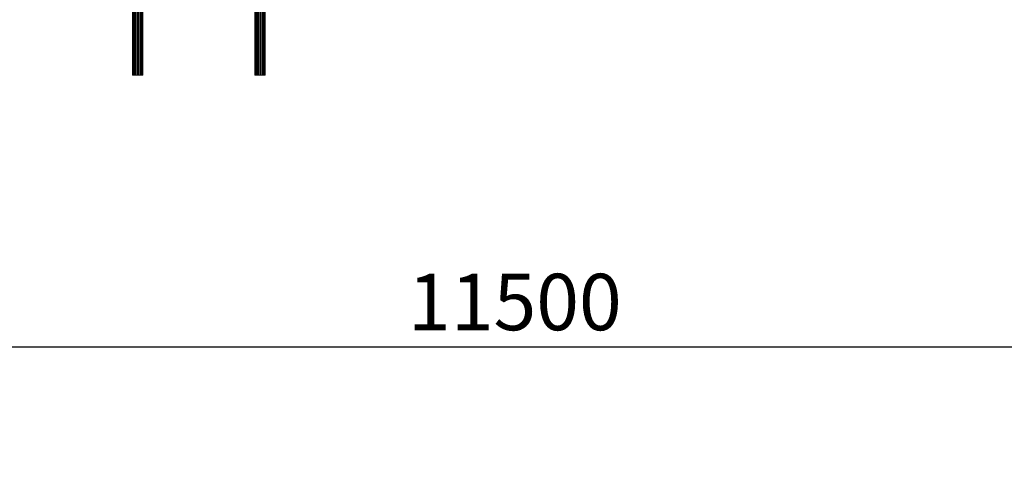
# Model space of a CAD drawing. Units: millimetres. Extents: x 723613 to 737979, y 146207 to 167182.
# Drawn here: x 729525 to 734758, y 160010 to 162405 of the extents above; entities that cross this region are included whole.
import ezdxf

# ---------------------------------------------------------------- set-up
doc = ezdxf.new("R2010")
doc.units = ezdxf.units.MM
doc.header["$PDSIZE"] = -1
doc.layers.add('размер', color=92, linetype='Continuous', lineweight=15)
doc.dimstyles.new('Размер М1.1', dxfattribs={"dimtxt": 300, "dimasz": 200, "dimexe": 1, "dimexo": 1, "dimgap": 50, "dimtad": 1, "dimdec": 0, "dimzin": 0, "dimtxsty": 'Standard', "dimcen": 2.5, "dimazin": 0, "dimtfac": 1, "dimtmove": 0, "dimatfit": 3, "dimfxl": 1, "dimtzin": 0, "dimarcsym": 0})

# ---------------------------------------------------------------- blocks, each defined once
blk = doc.blocks.new('*D18')
at = {"layer": 'Defpoints', "color": 0, "transparency": 16777216}
for p in [(737978.6, 160665.7), (726335, 150641.2), (737978.6, 149004)]:
    blk.add_point(p, dxfattribs=at)
at = {"layer": 'размер', "color": 0, "lineweight": -2, "transparency": 16777216}
for p, q in [((726335, 150642.2), (726335, 160666.7)), ((726535, 160665.7), (737778.6, 160665.7)), ((737978.6, 149005), (737978.6, 160666.7))]:
    blk.add_line(p, q, dxfattribs=at)
at = {"layer": 'размер', "color": 0, "transparency": 16777216}
for points in [[(726535, 160699), (726535, 160632.3), (726335, 160665.7)], [(737778.6, 160699), (737778.6, 160632.3), (737978.6, 160665.7)]]:
    blk.add_solid(points, dxfattribs=at)
at = {"layer": 'размер', "color": 0, "transparency": 16777216, "insert": (732156.8, 160865.7), "char_height": 300, "attachment_point": 5}
blk.add_mtext('11500', dxfattribs=at)

msp = doc.modelspace()

# ---------------------------------------------------------------- linework, layer by layer
at = {"color": 0, "linetype": 'Continuous', "lineweight": 0, "extrusion": (0, 1, -2.22045e-16)}
for p, q in [((730774.6, 162109.3), (730774.6, 162753)), ((730774.9, 162109.3), (730774.9, 162753)), ((730776.6, 162109.3), (730776.6, 162753)), ((730779.6, 162109.3), (730779.6, 162753)), ((730783.7, 162109.3), (730783.7, 162753)), ((730788.8, 162109.3), (730788.8, 162753)), ((730794.6, 162109.3), (730794.6, 162753)), ((730800.8, 162109.3), (730800.8, 162753)), ((730807, 162109.3), (730807, 162753)), ((730813, 162109.3), (730813, 162753)), ((730818.6, 162109.3), (730818.6, 162753)), ((730823.3, 162109.3), (730823.3, 162753)), ((730826.9, 162109.3), (730826.9, 162753)), ((730829.4, 162109.3), (730829.4, 162753)), ((730830.4, 162109.3), (730830.4, 162753)), ((730173.2, 162109.3), (730173.2, 162680.8)), ((730176.9, 162109.3), (730176.9, 162682.7)), ((730179.3, 162109.3), (730179.3, 162684)), ((730180.4, 162109.3), (730180.4, 162684.6)), ((730124.5, 162109.3), (730124.5, 162660)), ((730124.8, 162109.3), (730124.8, 162660.1)), ((730126.5, 162109.3), (730126.5, 162660.7)), ((730129.5, 162109.3), (730129.5, 162661.8)), ((730133.7, 162109.3), (730133.7, 162663.3)), ((730138.8, 162109.3), (730138.8, 162665.2)), ((730144.5, 162109.3), (730144.5, 162667.6)), ((730150.7, 162109.3), (730150.7, 162670.1)), ((730157, 162109.3), (730157, 162672.9)), ((730163, 162109.3), (730163, 162675.6)), ((730168.5, 162109.3), (730168.5, 162678.3)), ((730124.8, 162109.3), (730124.5, 162109.3)), ((730126.5, 162109.3), (730124.8, 162109.3)), ((730129.5, 162109.3), (730126.5, 162109.3)), ((730133.7, 162109.3), (730129.5, 162109.3)), ((730138.8, 162109.3), (730133.7, 162109.3)), ((730144.5, 162109.3), (730138.8, 162109.3)), ((730150.7, 162109.3), (730144.5, 162109.3)), ((730157, 162109.3), (730150.7, 162109.3)), ((730163, 162109.3), (730157, 162109.3)), ((730168.5, 162109.3), (730163, 162109.3)), ((730173.2, 162109.3), (730168.5, 162109.3)), ((730176.9, 162109.3), (730173.2, 162109.3)), ((730179.3, 162109.3), (730176.9, 162109.3)), ((730180.4, 162109.3), (730179.3, 162109.3)), ((730774.9, 162109.3), (730774.6, 162109.3)), ((730776.6, 162109.3), (730774.9, 162109.3)), ((730779.6, 162109.3), (730776.6, 162109.3)), ((730783.7, 162109.3), (730779.6, 162109.3)), ((730788.8, 162109.3), (730783.7, 162109.3)), ((730794.6, 162109.3), (730788.8, 162109.3)), ((730800.8, 162109.3), (730794.6, 162109.3)), ((730807, 162109.3), (730800.8, 162109.3)), ((730813, 162109.3), (730807, 162109.3)), ((730818.6, 162109.3), (730813, 162109.3)), ((730823.3, 162109.3), (730818.6, 162109.3)), ((730826.9, 162109.3), (730823.3, 162109.3)), ((730829.4, 162109.3), (730826.9, 162109.3)), ((730830.4, 162109.3), (730829.4, 162109.3))]:
    msp.add_line(p, q, dxfattribs=at)

# ---------------------------------------------------------------- dimensions: what is measured, and where the dimension line sits
at = {"layer": 'размер', "color": 2}
dim = msp.add_linear_dim(base=(737978.6, 160665.7), p1=(726335, 150641.2), p2=(737978.6, 149004), text='11500', dimstyle='Размер М1.1', dxfattribs=at)
dim.commit()
dim.dimension.update_dxf_attribs({"geometry": '*D18', "text_midpoint": (732156.8, 160865.7)})

doc.saveas('drawing.dxf')
